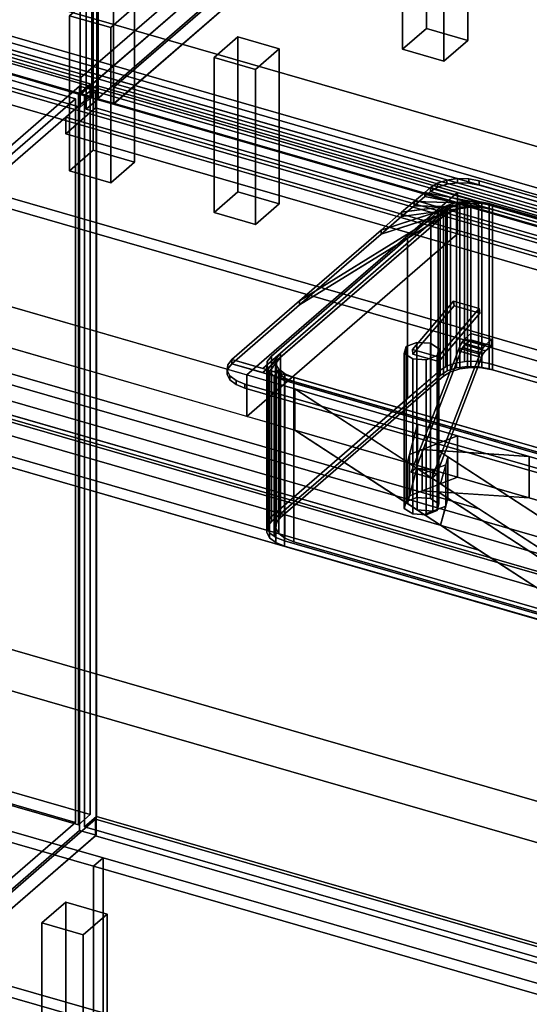
# Model space of a CAD drawing. Extents: x -2250 to 3499, y -2949 to 2325.
# Drawn here: x 1125 to 1552, y -1298 to -473 of the extents above; entities that cross this region are included whole.
import ezdxf

# ---------------------------------------------------------------- set-up
doc = ezdxf.new("R2010")
doc.units = 0
doc.layers.add('layer0', color=7, linetype='CONTINUOUS')

# ---------------------------------------------------------------- blocks, each defined once
blk = doc.blocks.new('PF_OBJECT21')
at = {"layer": 'layer0'}
for p, q in [((1431.39, -300.62), (1175.89, -521.89)), ((1175.89, -521.89), (1431.39, -300.62)), ((1175.89, -535.75), (1431.39, -314.48)), ((1431.39, -314.48), (1175.89, -535.75)), ((1175.89, -521.89), (683.98, -379.89)), ((683.98, -379.89), (1175.89, -521.89)), ((683.98, -393.75), (1175.89, -535.75)), ((1175.89, -535.75), (683.98, -393.75)), ((1175.89, -535.75), (1175.89, -521.89)), ((1175.89, -521.89), (1175.89, -535.75))]:
    blk.add_line(p, q, dxfattribs=at)
blk = doc.blocks.new('PF_OBJECT23')
at = {"layer": 'layer0'}
for p, q in [((1175.39, -536.18), (1175.39, 1189.81)), ((1175.39, 1189.81), (1175.39, -536.18)), ((1189.24, 1185.81), (1189.24, -540.18)), ((1189.24, -540.18), (1189.24, 1185.81)), ((1175.39, -536.18), (1458.39, -291.1)), ((1458.39, -291.1), (1175.39, -536.18)), ((1472.24, -295.1), (1189.24, -540.18)), ((1189.24, -540.18), (1472.24, -295.1)), ((1189.24, -540.18), (1175.39, -536.18)), ((1175.39, -536.18), (1189.24, -540.18))]:
    blk.add_line(p, q, dxfattribs=at)
blk = doc.blocks.new('PF_OBJECT29')
at = {"layer": 'layer0'}
for p, q in [((1166.3, -470.05), (1186.3, -452.73)), ((1186.3, -452.73), (1166.3, -470.05)), ((1186.3, -582.63), (1186.3, -452.73)), ((1186.3, -452.73), (1220.94, -462.73)), ((1186.3, -452.73), (1186.3, -582.63)), ((1220.94, -462.73), (1186.3, -452.73)), ((1200.94, -480.05), (1166.3, -470.05)), ((1166.3, -470.05), (1166.3, -599.95)), ((1166.3, -599.95), (1166.3, -470.05)), ((1166.3, -470.05), (1200.94, -480.05)), ((1220.94, -462.73), (1200.94, -480.05)), ((1200.94, -480.05), (1220.94, -462.73)), ((1220.94, -462.73), (1220.94, -592.63)), ((1220.94, -592.63), (1220.94, -462.73)), ((1200.94, -609.95), (1200.94, -480.05)), ((1200.94, -480.05), (1200.94, -609.95)), ((1186.3, -582.63), (1166.3, -599.95)), ((1166.3, -599.95), (1186.3, -582.63)), ((1220.94, -592.63), (1186.3, -582.63)), ((1186.3, -582.63), (1220.94, -592.63)), ((1200.94, -609.95), (1220.94, -592.63)), ((1220.94, -592.63), (1200.94, -609.95)), ((1166.3, -599.95), (1200.94, -609.95)), ((1200.94, -609.95), (1166.3, -599.95))]:
    blk.add_line(p, q, dxfattribs=at)
blk = doc.blocks.new('PF_OBJECT33')
at = {"layer": 'layer0'}
for p, q in [((1185.15, 74.15), (1185.15, -538.13)), ((1185.15, -538.13), (1185.15, 74.15)), ((1175.15, -546.79), (1175.15, 65.49)), ((1175.15, 65.49), (1175.15, -546.79)), ((1185.15, -538.13), (670.73, -389.63)), ((670.73, -389.63), (1185.15, -538.13)), ((660.73, -398.29), (1175.15, -546.79)), ((1175.15, -546.79), (660.73, -398.29)), ((1175.15, -546.79), (1185.15, -538.13)), ((1185.15, -538.13), (1175.15, -546.79))]:
    blk.add_line(p, q, dxfattribs=at)
blk = doc.blocks.new('PF_OBJECT39')
at = {"layer": 'layer0'}
for p, q in [((1203.6, -529.89), (1459.1, -308.62)), ((1459.1, -308.62), (1203.6, -529.89)), ((1459.1, -322.48), (1203.6, -543.75)), ((1203.6, -543.75), (1459.1, -322.48)), ((1695.5, -671.89), (1203.6, -529.89)), ((1203.6, -529.89), (1203.6, -543.75)), ((1203.6, -543.75), (1203.6, -529.89)), ((1203.6, -529.89), (1695.5, -671.89)), ((1203.6, -543.75), (1695.5, -685.75)), ((1695.5, -685.75), (1203.6, -543.75))]:
    blk.add_line(p, q, dxfattribs=at)
blk = doc.blocks.new('PF_OBJECT41')
at = {"layer": 'layer0'}
for p, q in [((1189.24, -540.18), (1189.24, 1185.81)), ((1189.24, 1185.81), (1189.24, -540.18)), ((1203.1, 1181.81), (1203.1, -544.18)), ((1203.1, -544.18), (1203.1, 1181.81)), ((1189.24, -540.18), (1472.24, -295.1)), ((1472.24, -295.1), (1189.24, -540.18)), ((1486.1, -299.1), (1203.1, -544.18)), ((1203.1, -544.18), (1486.1, -299.1)), ((1203.1, -544.18), (1189.24, -540.18)), ((1189.24, -540.18), (1203.1, -544.18))]:
    blk.add_line(p, q, dxfattribs=at)
blk = doc.blocks.new('PF_OBJECT44')
at = {"layer": 'layer0'}
for p, q in [((1445.54, -368.22), (1465.54, -350.9)), ((1465.54, -350.9), (1445.54, -368.22)), ((1465.54, -480.8), (1465.54, -350.9)), ((1465.54, -350.9), (1500.19, -360.9)), ((1465.54, -350.9), (1465.54, -480.8)), ((1500.19, -360.9), (1465.54, -350.9)), ((1500.19, -360.9), (1480.19, -378.22)), ((1480.19, -378.22), (1500.19, -360.9)), ((1500.19, -360.9), (1500.19, -490.8)), ((1500.19, -490.8), (1500.19, -360.9)), ((1480.19, -378.22), (1445.54, -368.22)), ((1445.54, -368.22), (1445.54, -498.12)), ((1445.54, -498.12), (1445.54, -368.22)), ((1445.54, -368.22), (1480.19, -378.22)), ((1480.19, -508.12), (1480.19, -378.22)), ((1480.19, -378.22), (1480.19, -508.12)), ((1465.54, -480.8), (1445.54, -498.12)), ((1445.54, -498.12), (1465.54, -480.8)), ((1500.19, -490.8), (1465.54, -480.8)), ((1465.54, -480.8), (1500.19, -490.8)), ((1480.19, -508.12), (1500.19, -490.8)), ((1500.19, -490.8), (1480.19, -508.12)), ((1445.54, -498.12), (1480.19, -508.12)), ((1480.19, -508.12), (1445.54, -498.12))]:
    blk.add_line(p, q, dxfattribs=at)
blk = doc.blocks.new('PF_OBJECT45')
at = {"layer": 'layer0'}
for p, q in [((1287.54, -505.05), (1307.54, -487.73)), ((1307.54, -487.73), (1287.54, -505.05)), ((1307.54, -617.63), (1307.54, -487.73)), ((1307.54, -487.73), (1342.19, -497.73)), ((1307.54, -487.73), (1307.54, -617.63)), ((1342.19, -497.73), (1307.54, -487.73)), ((1342.19, -497.73), (1322.19, -515.05)), ((1322.19, -515.05), (1342.19, -497.73)), ((1342.19, -497.73), (1342.19, -627.63)), ((1342.19, -627.63), (1342.19, -497.73)), ((1322.19, -515.05), (1287.54, -505.05)), ((1287.54, -505.05), (1287.54, -634.95)), ((1287.54, -634.95), (1287.54, -505.05)), ((1287.54, -505.05), (1322.19, -515.05)), ((1322.19, -644.95), (1322.19, -515.05)), ((1322.19, -515.05), (1322.19, -644.95)), ((1307.54, -617.63), (1287.54, -634.95)), ((1287.54, -634.95), (1307.54, -617.63)), ((1342.19, -627.63), (1307.54, -617.63)), ((1307.54, -617.63), (1342.19, -627.63)), ((1287.54, -634.95), (1322.19, -644.95)), ((1322.19, -644.95), (1287.54, -634.95)), ((1322.19, -644.95), (1342.19, -627.63)), ((1342.19, -627.63), (1322.19, -644.95))]:
    blk.add_line(p, q, dxfattribs=at)
blk = doc.blocks.new('PF_OBJECT51')
at = {"layer": 'layer0'}
for p, q in [((1190.34, -539.63), (1190.34, -297.15)), ((1190.34, -297.15), (1190.34, -539.63)), ((1180.34, -305.81), (1180.34, -548.29)), ((1180.34, -548.29), (1180.34, -305.81)), ((1190.34, -539.63), (1180.34, -548.29)), ((1180.34, -548.29), (1190.34, -539.63)), ((1704.76, -688.13), (1190.34, -539.63)), ((1190.34, -539.63), (1704.76, -688.13)), ((1180.34, -548.29), (1694.76, -696.79)), ((1694.76, -696.79), (1180.34, -548.29))]:
    blk.add_line(p, q, dxfattribs=at)
blk = doc.blocks.new('PF_OBJECT110')
at = {"layer": 'layer0'}
for p, q in [((932.71, -1364.49), (1188.21, -1143.22)), ((1188.21, -1143.22), (932.71, -1364.49)), ((1188.21, -1157.07), (1188.21, -1143.22)), ((1188.21, -1143.22), (2199.73, -1435.22)), ((1188.21, -1143.22), (1188.21, -1157.07)), ((2199.73, -1435.22), (1188.21, -1143.22)), ((1188.21, -1157.07), (932.71, -1378.34)), ((932.71, -1378.34), (1188.21, -1157.07)), ((2199.73, -1449.07), (1188.21, -1157.07)), ((1188.21, -1157.07), (2199.73, -1449.07))]:
    blk.add_line(p, q, dxfattribs=at)
blk = doc.blocks.new('PF_OBJECT111')
at = {"layer": 'layer0'}
for p, q in [((1942.23, -1048.54), (930.71, -756.54)), ((930.71, -756.54), (1942.23, -1048.54)), ((932.71, -754.8), (1944.23, -1046.8)), ((1944.23, -1046.8), (932.71, -754.8))]:
    blk.add_line(p, q, dxfattribs=at)
blk = doc.blocks.new('PF_OBJECT112')
at = {"layer": 'layer0'}
for p, q in [((957.71, -733.15), (1969.23, -1025.15)), ((1969.23, -1025.15), (957.71, -733.15)), ((1969.23, -1039.01), (957.71, -747.01)), ((957.71, -747.01), (1969.23, -1039.01)), ((1944.23, -1046.8), (932.71, -754.8)), ((932.71, -754.8), (1944.23, -1046.8)), ((932.71, -768.66), (1944.23, -1060.66)), ((1944.23, -1060.66), (932.71, -768.66))]:
    blk.add_line(p, q, dxfattribs=at)
blk = doc.blocks.new('PF_OBJECT113')
at = {"layer": 'layer0'}
for p, q in [((1174.86, -529.1), (891.86, -774.19)), ((891.86, -774.19), (1174.86, -529.1)), ((905.71, -778.19), (1188.71, -533.1)), ((1188.71, -533.1), (905.71, -778.19)), ((1188.21, -533.53), (1163.21, -555.18)), ((1163.21, -555.18), (1188.21, -533.53)), ((1188.71, -533.1), (1174.86, -529.1)), ((1174.86, -529.1), (1174.86, -1152.64)), ((1174.86, -1152.64), (1174.86, -529.1)), ((1174.86, -529.1), (1188.71, -533.1)), ((2199.73, -825.53), (1188.21, -533.53)), ((1188.21, -533.53), (1188.21, -547.39)), ((1188.21, -547.39), (1188.21, -533.53)), ((1188.21, -533.53), (2199.73, -825.53)), ((1188.71, -1156.64), (1188.71, -533.1)), ((1188.71, -533.1), (1188.71, -1156.64)), ((1163.21, -569.04), (1188.21, -547.39)), ((1188.21, -547.39), (1163.21, -569.04)), ((1188.21, -547.39), (2199.73, -839.39)), ((2199.73, -839.39), (1188.21, -547.39)), ((1163.21, -555.18), (2174.73, -847.18)), ((1163.21, -569.04), (1163.21, -555.18)), ((2174.73, -847.18), (1163.21, -555.18)), ((1163.21, -555.18), (1163.21, -569.04)), ((2174.73, -861.04), (1163.21, -569.04)), ((1163.21, -569.04), (2174.73, -861.04)), ((891.86, -1397.72), (1174.86, -1152.64)), ((1174.86, -1152.64), (891.86, -1397.72)), ((1174.86, -1152.64), (1188.71, -1156.64)), ((1188.71, -1156.64), (1174.86, -1152.64)), ((1188.71, -1156.64), (905.71, -1401.72)), ((905.71, -1401.72), (1188.71, -1156.64))]:
    blk.add_line(p, q, dxfattribs=at)
blk = doc.blocks.new('PF_OBJECT121')
at = {"layer": 'layer0'}
for p, q in [((1178.96, -537.21), (1188.96, -528.55)), ((1188.96, -528.55), (1178.96, -537.21)), ((1188.96, -1140.83), (1188.96, -528.55)), ((1188.96, -528.55), (1703.38, -677.05)), ((1188.96, -528.55), (1188.96, -1140.83)), ((1703.38, -677.05), (1188.96, -528.55)), ((1693.38, -685.71), (1178.96, -537.21)), ((1178.96, -537.21), (1178.96, -1149.49)), ((1178.96, -1149.49), (1178.96, -537.21)), ((1178.96, -537.21), (1693.38, -685.71)), ((1188.96, -1140.83), (1178.96, -1149.49)), ((1178.96, -1149.49), (1188.96, -1140.83)), ((1703.38, -1289.33), (1188.96, -1140.83)), ((1188.96, -1140.83), (1703.38, -1289.33)), ((1178.96, -1149.49), (1693.38, -1297.99)), ((1693.38, -1297.99), (1178.96, -1149.49))]:
    blk.add_line(p, q, dxfattribs=at)
blk = doc.blocks.new('PF_OBJECT126')
at = {"layer": 'layer0'}
for p, q in [((1143.16, -1230.09), (1163.16, -1212.77)), ((1163.16, -1212.77), (1143.16, -1230.09)), ((1163.16, -1342.67), (1163.16, -1212.77)), ((1163.16, -1212.77), (1197.8, -1222.77)), ((1163.16, -1212.77), (1163.16, -1342.67)), ((1197.8, -1222.77), (1163.16, -1212.77)), ((1197.8, -1222.77), (1177.8, -1240.09)), ((1177.8, -1240.09), (1197.8, -1222.77)), ((1197.8, -1222.77), (1197.8, -1352.67)), ((1197.8, -1352.67), (1197.8, -1222.77)), ((1177.8, -1240.09), (1143.16, -1230.09)), ((1143.16, -1230.09), (1143.16, -1359.99)), ((1143.16, -1359.99), (1143.16, -1230.09)), ((1143.16, -1230.09), (1177.8, -1240.09)), ((1177.8, -1369.99), (1177.8, -1240.09)), ((1177.8, -1240.09), (1177.8, -1369.99)), ((1163.16, -1342.67), (1143.16, -1359.99)), ((1143.16, -1359.99), (1163.16, -1342.67)), ((1197.8, -1352.67), (1163.16, -1342.67)), ((1163.16, -1342.67), (1197.8, -1352.67)), ((1177.8, -1369.99), (1197.8, -1352.67)), ((1197.8, -1352.67), (1177.8, -1369.99)), ((1143.16, -1359.99), (1177.8, -1369.99)), ((1177.8, -1369.99), (1143.16, -1359.99))]:
    blk.add_line(p, q, dxfattribs=at)
blk = doc.blocks.new('PF_SKETCH132')
at = {"layer": 'layer0'}
blk.add_line((1127.69, -569.95), (1174.86, -529.1), dxfattribs=at)
blk = doc.blocks.new('PF_OBJECT136')
at = {"layer": 'layer0'}
for p, q in [((669.34, -378.55), (1183.76, -527.05)), ((1183.76, -527.05), (669.34, -378.55)), ((1173.76, -535.71), (659.34, -387.21)), ((659.34, -387.21), (1173.76, -535.71)), ((1183.76, -527.05), (1173.76, -535.71)), ((1173.76, -535.71), (1183.76, -527.05)), ((1183.76, -527.05), (1183.76, -1139.33)), ((1183.76, -1139.33), (1183.76, -527.05)), ((1173.76, -1147.99), (1173.76, -535.71)), ((1173.76, -535.71), (1173.76, -1147.99)), ((1183.76, -1139.33), (669.34, -990.83)), ((669.34, -990.83), (1183.76, -1139.33)), ((659.34, -999.49), (1173.76, -1147.99)), ((1173.76, -1147.99), (659.34, -999.49)), ((1173.76, -1147.99), (1183.76, -1139.33)), ((1183.76, -1139.33), (1173.76, -1147.99))]:
    blk.add_line(p, q, dxfattribs=at)
blk = doc.blocks.new('PF_SKETCH141')
at = {"layer": 'layer0'}
blk.add_line((1127.69, -569.95), (1174.86, -529.1), dxfattribs=at)
blk = doc.blocks.new('PF_OBJECT173')
at = {"layer": 'layer0'}
for p, q in [((632.05, -699.19), (1931.09, -1074.19)), ((1931.09, -1074.19), (632.05, -699.19)), ((1923.09, -1081.11), (624.05, -706.11)), ((624.05, -706.11), (1923.09, -1081.11))]:
    blk.add_line(p, q, dxfattribs=at)
blk = doc.blocks.new('PF_OBJECT175')
at = {"layer": 'layer0'}
for p, q in [((173.01, -220.26), (1974.35, -740.26)), ((1974.35, -740.26), (173.01, -220.26)), ((165.02, -227.19), (1966.35, -747.19)), ((1966.35, -747.19), (165.02, -227.19)), ((1974.35, -870.17), (173.01, -350.17)), ((173.01, -350.17), (1974.35, -870.17)), ((1966.35, -877.09), (165.02, -357.09)), ((165.02, -357.09), (1966.35, -877.09))]:
    blk.add_line(p, q, dxfattribs=at)
blk = doc.blocks.new('PF_OBJECT178')
at = {"layer": 'layer0'}
for p, q in [((1186.5, -1182.56), (1194.49, -1175.63)), ((1194.49, -1175.63), (1186.5, -1182.56)), ((1194.49, -1175.63), (1194.49, -1305.54)), ((2199.08, -1465.63), (1194.49, -1175.63)), ((1194.49, -1305.54), (1194.49, -1175.63)), ((1194.49, -1175.63), (2199.08, -1465.63)), ((1186.5, -1182.56), (1186.5, -1312.46)), ((2191.09, -1472.56), (1186.5, -1182.56)), ((1186.5, -1312.46), (1186.5, -1182.56)), ((1186.5, -1182.56), (2191.09, -1472.56))]:
    blk.add_line(p, q, dxfattribs=at)
blk = doc.blocks.new('PF_OBJECT179')
at = {"layer": 'layer0'}
for p, q in [((1194.49, -1175.63), (-398.99, -715.63)), ((-398.99, -715.63), (1194.49, -1175.63)), ((1186.5, -1182.56), (-406.99, -722.56)), ((-406.99, -722.56), (1186.5, -1182.56)), ((-398.99, -845.54), (1194.49, -1305.54)), ((1194.49, -1305.54), (-398.99, -845.54)), ((-406.99, -852.46), (1186.5, -1312.46)), ((1186.5, -1312.46), (-406.99, -852.46)), ((1194.49, -1175.63), (1186.5, -1182.56)), ((1186.5, -1182.56), (1194.49, -1175.63)), ((1194.49, -1305.54), (1194.49, -1175.63)), ((1194.49, -1175.63), (1194.49, -1305.54)), ((1186.5, -1312.46), (1186.5, -1182.56)), ((1186.5, -1182.56), (1186.5, -1312.46))]:
    blk.add_line(p, q, dxfattribs=at)
blk = doc.blocks.new('PF_OBJECT180')
at = {"layer": 'layer0'}
for p, q in [((157.63, -175.41), (2258.61, -781.91)), ((2258.61, -781.91), (157.63, -175.41)), ((117.63, -210.05), (2218.61, -816.55)), ((2258.61, -816.55), (157.63, -210.05)), ((157.63, -210.05), (2258.61, -816.55)), ((2218.61, -851.19), (117.63, -244.69)), ((2218.61, -816.55), (351.45, -277.55)), ((341.45, -286.21), (2208.61, -825.21)), ((1491.54, -618.21), (341.45, -286.21)), ((351.45, -312.19), (2218.61, -851.19)), ((2208.61, -859.85), (341.45, -320.85)), ((341.45, -320.85), (1491.54, -652.85)), ((1509.42, -883.18), (-117.37, -413.56)), ((1355.12, -782.63), (164.95, -439.06)), ((164.95, -439.06), (1315.04, -771.06)), ((-117.37, -448.21), (1509.42, -917.82)), ((164.95, -473.7), (1355.12, -817.27)), ((1315.04, -805.7), (164.95, -473.7)), ((116.45, -481.06), (1509.42, -883.18)), ((1509.42, -917.82), (116.45, -515.71)), ((1783.61, -1193.27), (-317.37, -586.77)), ((-317.37, -586.77), (1783.61, -1193.27)), ((1491.54, -618.21), (1315.04, -771.06)), ((1315.04, -771.06), (1491.54, -618.21)), ((1840.54, -718.96), (1491.54, -618.21)), ((1491.54, -618.21), (1491.54, -652.85)), ((1491.54, -652.85), (1491.54, -618.21)), ((-317.37, -621.41), (1783.61, -1227.91)), ((1783.61, -1227.91), (-317.37, -621.41)), ((1491.54, -652.85), (1315.04, -805.7)), ((1315.04, -805.7), (1491.54, -652.85)), ((1491.54, -652.85), (1840.54, -753.6)), ((1315.04, -771.06), (1315.04, -805.7)), ((1315.04, -805.7), (1315.04, -771.06)), ((1315.04, -771.06), (1355.12, -782.63)), ((1355.12, -782.63), (1355.12, -817.27)), ((1355.12, -817.27), (1355.12, -782.63)), ((1355.12, -782.63), (1457.96, -812.32)), ((1509.42, -883.18), (1355.12, -782.63)), ((1355.12, -782.63), (1449.57, -844.18)), ((1457.96, -812.32), (1355.12, -782.63)), ((1355.12, -817.27), (1315.04, -805.7)), ((1449.57, -844.18), (1457.96, -812.32)), ((1457.96, -812.32), (1451.32, -837.54)), ((1457.96, -812.32), (1457.96, -846.96)), ((1457.96, -846.96), (1457.96, -812.32)), ((1457.96, -812.32), (1491.68, -822.05)), ((1491.68, -822.05), (1457.96, -812.32)), ((1355.12, -817.27), (1509.42, -917.82)), ((1449.57, -878.82), (1355.12, -817.27)), ((1355.12, -817.27), (1457.96, -846.96)), ((1457.96, -846.96), (1355.12, -817.27)), ((1451.32, -837.54), (1491.68, -822.05)), ((1491.68, -822.05), (1461.94, -833.46)), ((1491.68, -822.05), (1491.68, -856.69)), ((1491.68, -856.69), (1491.68, -822.05)), ((1491.68, -822.05), (1551.65, -839.37)), ((1551.65, -839.37), (1491.68, -822.05)), ((1451.32, -837.54), (1449.57, -844.18)), ((1461.94, -833.46), (1451.32, -837.54)), ((1451.32, -872.18), (1451.32, -837.54)), ((1451.32, -837.54), (1451.32, -872.18)), ((1461.94, -868.1), (1461.94, -833.46)), ((1475.22, -834.34), (1461.94, -833.46)), ((1461.94, -833.46), (1461.94, -868.1)), ((1461.94, -833.46), (1551.65, -839.37)), ((1475.22, -868.98), (1475.22, -834.34)), ((1483.38, -839.65), (1475.22, -834.34)), ((1475.22, -834.34), (1475.22, -868.98)), ((1551.65, -839.37), (1475.22, -834.34)), ((1475.22, -834.34), (1887.71, -1103.11)), ((1483.38, -839.65), (1477.41, -862.32)), ((1481.63, -846.29), (1483.38, -839.65)), ((1483.38, -874.29), (1483.38, -839.65)), ((1483.38, -839.65), (1483.38, -874.29)), ((1887.71, -1103.11), (1483.38, -839.65)), ((1551.65, -839.37), (1551.65, -874.01)), ((1551.65, -874.01), (1551.65, -839.37)), ((1551.65, -839.37), (1664.04, -871.81)), ((2032.11, -978.06), (1551.65, -839.37)), ((1449.57, -878.82), (1449.57, -844.18)), ((1449.57, -844.18), (1457.72, -849.49)), ((1449.57, -844.18), (1449.57, -878.82)), ((1457.96, -846.96), (1449.57, -878.82)), ((1451.32, -872.18), (1457.96, -846.96)), ((1457.72, -849.49), (1457.72, -884.13)), ((1457.72, -884.13), (1457.72, -849.49)), ((1457.72, -849.49), (1471, -850.37)), ((1471, -850.37), (1457.72, -849.49)), ((1457.72, -849.49), (1463.49, -853.25)), ((1457.96, -846.96), (1491.68, -856.69)), ((1491.68, -856.69), (1457.96, -846.96)), ((1481.63, -846.29), (1463.49, -853.25)), ((1471, -850.37), (1481.63, -846.29)), ((1477.41, -862.32), (1481.63, -846.29)), ((1481.63, -846.29), (1481.63, -880.93)), ((1481.63, -880.93), (1481.63, -846.29)), ((1491.68, -856.69), (1451.32, -872.18)), ((1461.94, -868.1), (1491.68, -856.69)), ((1463.49, -853.25), (1471, -850.37)), ((1463.49, -853.25), (1477.41, -862.32)), ((1471, -850.37), (1471, -885.01)), ((1471, -885.01), (1471, -850.37)), ((1491.68, -856.69), (1551.65, -874.01)), ((1551.65, -874.01), (1491.68, -856.69)), ((1477.41, -862.32), (1870.21, -1118.27)), ((1449.57, -878.82), (1451.32, -872.18)), ((1451.32, -872.18), (1461.94, -868.1)), ((1551.65, -874.01), (1461.94, -868.1)), ((1461.94, -868.1), (1475.22, -868.98)), ((1887.71, -1137.76), (1475.22, -868.98)), ((1475.22, -868.98), (1551.65, -874.01)), ((1475.22, -868.98), (1483.38, -874.29)), ((1477.41, -896.96), (1483.38, -874.29)), ((1483.38, -874.29), (1481.63, -880.93)), ((1483.38, -874.29), (1887.71, -1137.76)), ((1551.65, -874.01), (2032.11, -1012.7)), ((1664.04, -906.45), (1551.65, -874.01)), ((1457.72, -884.13), (1449.57, -878.82)), ((1463.49, -887.89), (1481.63, -880.93)), ((1481.63, -880.93), (1471, -885.01)), ((1481.63, -880.93), (1477.41, -896.96)), ((1457.72, -884.13), (1471, -885.01)), ((1463.49, -887.89), (1457.72, -884.13)), ((1471, -885.01), (1457.72, -884.13)), ((1471, -885.01), (1463.49, -887.89)), ((1477.41, -896.96), (1463.49, -887.89)), ((1870.21, -1118.27), (1509.42, -883.18)), ((1870.21, -1152.91), (1477.41, -896.96)), ((1509.42, -917.82), (1870.21, -1152.91))]:
    blk.add_line(p, q, dxfattribs=at)
blk = doc.blocks.new('PF_OBJECT181')
at = {"layer": 'layer0'}
for p, q in [((1468.78, -613.95), (1474.69, -610.3)), ((1474.69, -610.3), (1468.78, -613.95)), ((1474.69, -610.3), (1482.56, -607.75)), ((1482.56, -607.75), (1474.69, -610.3)), ((1474.69, -613.77), (1474.69, -610.3)), ((1474.69, -610.3), (1474.69, -613.77)), ((1482.56, -607.75), (1491.63, -606.53)), ((1491.63, -606.53), (1482.56, -607.75)), ((1482.56, -611.21), (1482.56, -607.75)), ((1482.56, -607.75), (1482.56, -611.21)), ((1482.56, -611.21), (1491.63, -610)), ((1491.63, -610), (1482.56, -611.21)), ((1491.63, -610), (1491.63, -606.53)), ((1491.63, -606.53), (1501, -606.78)), ((1491.63, -606.53), (1491.63, -610)), ((1501, -606.78), (1491.63, -606.53)), ((1491.63, -610), (1501, -610.24)), ((1501, -610.24), (1491.63, -610)), ((1501, -610.24), (1501, -606.78)), ((1501, -606.78), (1509.76, -608.46)), ((1501, -606.78), (1501, -610.24)), ((1509.76, -608.46), (1501, -606.78)), ((1501, -610.24), (1509.76, -611.92)), ((1509.76, -611.92), (1501, -610.24)), ((1509.76, -611.92), (1509.76, -608.46)), ((1509.76, -608.46), (1653.17, -649.86)), ((1509.76, -608.46), (1509.76, -611.92)), ((1653.17, -649.86), (1509.76, -608.46)), ((1455.12, -625.78), (1464.03, -618.06)), ((1464.03, -618.06), (1455.12, -625.78)), ((1464.03, -618.06), (1468.78, -613.95)), ((1468.78, -613.95), (1464.03, -618.06)), ((1464.03, -621.53), (1468.78, -617.41)), ((1468.78, -617.41), (1464.03, -621.53)), ((1464.03, -621.53), (1464.03, -618.06)), ((1464.03, -618.06), (1464.03, -621.53)), ((1464.03, -618.06), (1520.74, -628.95)), ((1511.98, -627.27), (1464.03, -618.06)), ((1468.78, -617.41), (1474.69, -613.77)), ((1474.69, -613.77), (1468.78, -617.41)), ((1468.78, -617.41), (1468.78, -613.95)), ((1468.78, -613.95), (1468.78, -617.41)), ((1468.78, -613.95), (1802.2, -710.2)), ((1468.78, -613.95), (1468.78, -613.95)), ((1520.74, -628.95), (1468.78, -613.95)), ((1802.2, -713.66), (1468.78, -617.41)), ((1468.78, -617.41), (1520.74, -632.41)), ((1468.78, -617.41), (1468.78, -617.41)), ((1474.69, -613.77), (1482.56, -611.21)), ((1482.56, -611.21), (1474.69, -613.77)), ((1509.76, -611.92), (1653.17, -653.32)), ((1653.17, -653.32), (1509.76, -611.92)), ((1444.74, -634.78), (1455.12, -625.78)), ((1455.12, -625.78), (1444.74, -634.78)), ((1455.12, -629.24), (1464.03, -621.53)), ((1464.03, -621.53), (1455.12, -629.24)), ((1455.12, -629.24), (1455.12, -625.78)), ((1455.12, -625.78), (1455.12, -629.24)), ((1455.12, -625.78), (1511.98, -627.27)), ((1502.61, -627.02), (1455.12, -625.78)), ((1520.74, -632.41), (1464.03, -621.53)), ((1464.03, -621.53), (1511.98, -630.73)), ((1328.26, -765.64), (1479.76, -634.44)), ((1479.76, -634.44), (1343.26, -752.65)), ((1359.08, -708.96), (1485.67, -630.79)), ((1485.67, -634.26), (1359.08, -712.42)), ((1479.76, -634.44), (1359.08, -708.96)), ((1427.54, -649.67), (1493.54, -628.24)), ((1485.67, -630.79), (1427.54, -649.67)), ((1493.54, -631.7), (1427.54, -653.13)), ((1427.54, -653.13), (1485.67, -634.26)), ((1427.54, -649.67), (1444.74, -634.78)), ((1444.74, -634.78), (1427.54, -649.67)), ((1444.74, -634.78), (1502.61, -627.02)), ((1493.54, -628.24), (1444.74, -634.78)), ((1444.74, -638.24), (1455.12, -629.24)), ((1455.12, -629.24), (1444.74, -638.24)), ((1502.61, -630.49), (1444.74, -638.24)), ((1444.74, -638.24), (1493.54, -631.7)), ((1444.74, -638.24), (1444.74, -634.78)), ((1444.74, -634.78), (1444.74, -638.24)), ((1511.98, -630.73), (1455.12, -629.24)), ((1455.12, -629.24), (1502.61, -630.49)), ((1485.67, -630.79), (1479.76, -634.44)), ((1479.76, -637.9), (1485.67, -634.26)), ((1479.76, -634.44), (1479.76, -637.9)), ((1479.76, -637.9), (1479.76, -634.44)), ((1493.54, -628.24), (1485.67, -630.79)), ((1485.67, -630.79), (1485.67, -634.26)), ((1485.67, -634.26), (1485.67, -630.79)), ((1485.67, -634.26), (1493.54, -631.7)), ((1502.61, -627.02), (1493.54, -628.24)), ((1493.54, -628.24), (1493.54, -631.7)), ((1493.54, -631.7), (1493.54, -628.24)), ((1493.54, -631.7), (1502.61, -630.49)), ((1511.98, -627.27), (1502.61, -627.02)), ((1502.61, -627.02), (1502.61, -630.49)), ((1502.61, -630.49), (1502.61, -627.02)), ((1502.61, -630.49), (1511.98, -630.73)), ((1520.74, -628.95), (1511.98, -627.27)), ((1511.98, -627.27), (1511.98, -630.73)), ((1511.98, -630.73), (1511.98, -627.27)), ((1511.98, -630.73), (1520.74, -632.41)), ((1802.2, -710.2), (1520.74, -628.95)), ((1520.74, -628.95), (1520.74, -632.41)), ((1520.74, -632.41), (1520.74, -628.95)), ((1520.74, -632.41), (1802.2, -713.66)), ((1479.76, -637.9), (1328.26, -769.11)), ((1343.26, -756.12), (1479.76, -637.9)), ((1359.08, -712.42), (1479.76, -637.9)), ((1427.54, -653.13), (1444.74, -638.24)), ((1444.74, -638.24), (1427.54, -653.13)), ((1359.08, -708.96), (1427.54, -649.67)), ((1427.54, -649.67), (1359.08, -708.96)), ((1427.54, -653.13), (1427.54, -649.67)), ((1427.54, -649.67), (1427.54, -653.13)), ((1359.08, -712.42), (1427.54, -653.13)), ((1427.54, -653.13), (1359.08, -712.42)), ((1302.28, -758.14), (1359.08, -708.96)), ((1359.08, -708.96), (1302.28, -758.14)), ((1359.08, -712.42), (1359.08, -708.96)), ((1359.08, -708.96), (1359.08, -712.42)), ((1302.28, -761.61), (1359.08, -712.42)), ((1359.08, -712.42), (1302.28, -761.61)), ((1298.92, -762.52), (1302.28, -758.14)), ((1302.28, -758.14), (1298.92, -762.52)), ((1302.28, -761.61), (1302.28, -758.14)), ((1302.28, -758.14), (1302.28, -761.61)), ((1687.66, -869.39), (1302.28, -758.14)), ((1302.28, -758.14), (1328.26, -765.64)), ((1302.28, -758.14), (1302.28, -758.14)), ((1343.26, -752.65), (1328.26, -765.64)), ((1328.26, -769.11), (1343.26, -756.12)), ((1332.38, -766.83), (1343.26, -752.65)), ((1343.26, -756.12), (1332.38, -770.29)), ((1339.9, -757.03), (1332.38, -766.83)), ((1338.68, -768.65), (1339.9, -757.03)), ((1339.9, -757.03), (1339.41, -761.72)), ((1343.26, -752.65), (1339.9, -757.03)), ((1339.9, -760.5), (1343.26, -756.12)), ((1339.9, -757.03), (1339.9, -760.5)), ((1339.9, -760.5), (1339.9, -757.03)), ((1343.26, -752.65), (1343.26, -756.12)), ((1343.26, -756.12), (1343.26, -752.65)), ((1298.43, -767.21), (1298.92, -762.52)), ((1298.92, -762.52), (1298.43, -767.21)), ((1298.43, -770.67), (1298.92, -765.99)), ((1298.92, -765.99), (1298.43, -770.67)), ((1298.92, -765.99), (1302.28, -761.61)), ((1302.28, -761.61), (1298.92, -765.99)), ((1298.92, -765.99), (1298.92, -762.52)), ((1298.92, -762.52), (1298.92, -765.99)), ((1302.28, -761.61), (1302.28, -761.61)), ((1302.28, -761.61), (1687.66, -872.86)), ((1328.26, -769.11), (1302.28, -761.61)), ((1328.26, -765.64), (1332.38, -766.83)), ((1332.38, -770.29), (1339.9, -760.5)), ((1332.38, -766.83), (1338.68, -768.65)), ((1339.9, -760.5), (1338.68, -772.11)), ((1339.41, -761.72), (1338.68, -768.65)), ((1338.68, -772.11), (1339.41, -765.18)), ((1339.41, -765.18), (1339.9, -760.5)), ((1339.41, -761.72), (1339.41, -765.18)), ((1339.41, -765.18), (1339.41, -761.72)), ((1339.41, -761.72), (1341.84, -766.25)), ((1343.94, -770.17), (1339.41, -761.72)), ((1339.41, -765.18), (1343.94, -773.63)), ((1341.84, -769.72), (1339.41, -765.18)), ((1341.84, -766.25), (1341.84, -769.72)), ((1341.84, -769.72), (1341.84, -766.25)), ((1341.84, -766.25), (1346.95, -770.19)), ((1348.71, -771.55), (1341.84, -766.25)), ((1341.84, -766.25), (1343.94, -770.17)), ((1298.43, -770.67), (1298.43, -767.21)), ((1298.43, -767.21), (1298.43, -770.67)), ((1300.86, -771.74), (1298.43, -767.21)), ((1298.43, -767.21), (1300.86, -771.74)), ((1300.86, -775.21), (1298.43, -770.67)), ((1298.43, -770.67), (1300.86, -775.21)), ((1300.86, -775.21), (1300.86, -771.74)), ((1300.86, -771.74), (1300.86, -775.21)), ((1305.97, -775.68), (1300.86, -771.74)), ((1300.86, -771.74), (1305.97, -775.68)), ((1305.97, -779.14), (1300.86, -775.21)), ((1300.86, -775.21), (1305.97, -779.14)), ((1332.38, -770.29), (1328.26, -769.11)), ((1338.68, -772.11), (1332.38, -770.29)), ((1338.68, -768.65), (1343.94, -770.17)), ((1343.94, -773.63), (1338.68, -772.11)), ((1343.94, -773.63), (1341.84, -769.72)), ((1341.84, -769.72), (1348.71, -775.01)), ((1346.95, -773.65), (1341.84, -769.72)), ((1343.94, -770.17), (1348.71, -771.55)), ((1348.71, -775.01), (1343.94, -773.63)), ((1346.95, -770.19), (1346.95, -773.65)), ((1346.95, -773.65), (1346.95, -770.19)), ((1346.95, -770.19), (1354.24, -773.14)), ((1354.24, -773.14), (1346.95, -770.19)), ((1346.95, -770.19), (1348.71, -771.55)), ((1348.71, -775.01), (1346.95, -773.65)), ((1346.95, -773.65), (1354.24, -776.61)), ((1354.24, -776.61), (1346.95, -773.65)), ((1348.71, -771.55), (1354.24, -773.14)), ((1354.24, -776.61), (1348.71, -775.01)), ((1354.24, -776.61), (1354.24, -773.14)), ((1354.24, -773.14), (1635.7, -854.39)), ((1354.24, -773.14), (1354.24, -776.61)), ((1305.97, -779.14), (1305.97, -775.68)), ((1305.97, -775.68), (1305.97, -779.14)), ((1313.26, -778.63), (1305.97, -775.68)), ((1305.97, -775.68), (1313.26, -778.63)), ((1313.26, -782.1), (1305.97, -779.14)), ((1305.97, -779.14), (1313.26, -782.1)), ((1313.26, -778.63), (1313.26, -782.1)), ((1646.68, -874.88), (1313.26, -778.63)), ((1313.26, -782.1), (1313.26, -778.63)), ((1313.26, -778.63), (1646.68, -874.88)), ((1646.68, -878.35), (1313.26, -782.1)), ((1313.26, -782.1), (1646.68, -878.35)), ((1635.7, -857.86), (1354.24, -776.61))]:
    blk.add_line(p, q, dxfattribs=at)
blk = doc.blocks.new('PF_OBJECT182')
at = {"layer": 'layer0'}
for p, q in [((1482.93, -629.13), (1490.63, -626.63)), ((1490.63, -626.63), (1482.93, -629.13)), ((1490.63, -626.63), (1490.8, -626.58)), ((1490.8, -626.58), (1490.63, -626.63)), ((1490.63, -760.87), (1490.63, -626.63)), ((1490.63, -626.63), (1490.63, -760.87)), ((1490.63, -626.63), (1520.74, -632.41)), ((1511.98, -630.73), (1490.63, -626.63)), ((1490.8, -626.58), (1497.44, -625.69)), ((1497.44, -625.69), (1490.8, -626.58)), ((1490.8, -760.81), (1490.8, -626.58)), ((1490.8, -626.58), (1490.8, -760.81)), ((1497.44, -625.69), (1499.86, -625.36)), ((1499.86, -625.36), (1497.44, -625.69)), ((1497.44, -759.92), (1497.44, -625.69)), ((1497.44, -625.69), (1497.44, -759.92)), ((1497.44, -625.69), (1802.2, -713.66)), ((1520.74, -632.41), (1497.44, -625.69)), ((1499.86, -759.6), (1499.86, -625.36)), ((1499.86, -625.36), (1509.24, -625.61)), ((1499.86, -625.36), (1499.86, -759.6)), ((1509.24, -625.61), (1499.86, -625.36)), ((1509.24, -759.84), (1509.24, -625.61)), ((1509.24, -625.61), (1518, -627.29)), ((1509.24, -625.61), (1509.24, -759.84)), ((1518, -627.29), (1509.24, -625.61)), ((1449.59, -656.53), (1485.67, -634.26)), ((1469.1, -639.64), (1493.54, -631.7)), ((1469.1, -639.64), (1475.47, -634.12)), ((1475.47, -634.12), (1469.1, -639.64)), ((1485.67, -634.26), (1469.1, -639.64)), ((1475.47, -634.12), (1502.61, -630.49)), ((1493.54, -631.7), (1475.47, -634.12)), ((1475.47, -634.12), (1477.02, -632.78)), ((1477.02, -632.78), (1475.47, -634.12)), ((1475.47, -768.36), (1475.47, -634.12)), ((1475.47, -634.12), (1475.47, -768.36)), ((1477.02, -632.78), (1481.63, -629.94)), ((1481.63, -629.94), (1477.02, -632.78)), ((1477.02, -767.02), (1477.02, -632.78)), ((1477.02, -632.78), (1477.02, -767.02)), ((1485.67, -634.26), (1479.76, -637.9)), ((1481.63, -629.94), (1482.93, -629.13)), ((1482.93, -629.13), (1481.63, -629.94)), ((1481.63, -764.17), (1481.63, -629.94)), ((1481.63, -629.94), (1481.63, -764.17)), ((1481.63, -629.94), (1511.98, -630.73)), ((1502.61, -630.49), (1481.63, -629.94)), ((1482.93, -763.37), (1482.93, -629.13)), ((1482.93, -629.13), (1482.93, -763.37)), ((1493.54, -631.7), (1485.67, -634.26)), ((1485.67, -634.26), (1485.67, -768.49)), ((1485.67, -768.49), (1485.67, -634.26)), ((1502.61, -630.49), (1493.54, -631.7)), ((1493.54, -631.7), (1493.54, -765.93)), ((1493.54, -765.93), (1493.54, -631.7)), ((1511.98, -630.73), (1502.61, -630.49)), ((1502.61, -630.49), (1502.61, -764.72)), ((1502.61, -764.72), (1502.61, -630.49)), ((1520.74, -632.41), (1511.98, -630.73)), ((1511.98, -630.73), (1511.98, -764.97)), ((1511.98, -764.97), (1511.98, -630.73)), ((1518, -761.52), (1518, -627.29)), ((1518, -627.29), (1764.94, -698.58)), ((1518, -627.29), (1518, -761.52)), ((1764.94, -698.58), (1518, -627.29)), ((1802.2, -713.66), (1520.74, -632.41)), ((1520.74, -632.41), (1520.74, -766.65)), ((1520.74, -766.65), (1520.74, -632.41)), ((1332.31, -765.6), (1479.76, -637.9)), ((1479.76, -637.9), (1343.26, -756.12)), ((1479.76, -637.9), (1449.59, -656.53)), ((1449.59, -656.53), (1469.1, -639.64)), ((1469.1, -639.64), (1449.59, -656.53)), ((1469.1, -773.87), (1469.1, -639.64)), ((1469.1, -639.64), (1469.1, -773.87)), ((1479.76, -637.9), (1479.76, -772.14)), ((1479.76, -772.14), (1479.76, -637.9)), ((1335.52, -755.32), (1449.59, -656.53)), ((1449.59, -656.53), (1335.52, -755.32)), ((1449.59, -790.77), (1449.59, -656.53)), ((1449.59, -656.53), (1449.59, -790.77)), ((1332.15, -759.71), (1335.52, -755.32)), ((1335.52, -755.32), (1332.15, -759.71)), ((1343.26, -756.12), (1332.31, -765.6)), ((1333.82, -768.42), (1343.26, -756.12)), ((1335.52, -889.56), (1335.52, -755.32)), ((1335.52, -755.32), (1335.52, -889.56)), ((1343.26, -756.12), (1339.9, -760.5)), ((1343.26, -756.12), (1343.26, -890.35)), ((1343.26, -890.35), (1343.26, -756.12)), ((1331.66, -764.39), (1332.15, -759.71)), ((1332.15, -759.71), (1331.66, -764.39)), ((1331.66, -898.63), (1331.66, -764.39)), ((1331.66, -764.39), (1331.66, -898.63)), ((1332.31, -765.6), (1331.66, -764.39)), ((1331.66, -764.39), (1332.31, -765.6)), ((1332.15, -893.94), (1332.15, -759.71)), ((1332.15, -759.71), (1332.15, -893.94)), ((1332.31, -899.84), (1332.31, -765.6)), ((1332.31, -765.6), (1332.31, -899.84)), ((1333.82, -768.42), (1332.31, -765.6)), ((1332.31, -765.6), (1333.82, -768.42)), ((1339.9, -760.5), (1333.82, -768.42)), ((1335.52, -889.56), (1477.02, -767.02)), ((1338.68, -772.11), (1339.9, -760.5)), ((1339.41, -765.18), (1338.68, -772.11)), ((1339.9, -760.5), (1339.41, -765.18)), ((1339.41, -765.18), (1339.41, -899.42)), ((1339.41, -899.42), (1339.41, -765.18)), ((1339.41, -765.18), (1341.84, -769.72)), ((1343.94, -773.63), (1339.41, -765.18)), ((1339.9, -760.5), (1339.9, -894.73)), ((1339.9, -894.73), (1339.9, -760.5)), ((1477.02, -767.02), (1475.47, -768.36)), ((1477.02, -767.02), (1482.93, -763.37)), ((1481.63, -764.17), (1477.02, -767.02)), ((1477.02, -771.35), (1477.02, -767.02)), ((1477.02, -767.02), (1477.02, -771.35)), ((1482.93, -763.37), (1481.63, -764.17)), ((1482.93, -763.37), (1490.8, -760.81)), ((1490.63, -760.87), (1482.93, -763.37)), ((1482.93, -767.7), (1482.93, -763.37)), ((1482.93, -763.37), (1482.93, -767.7)), ((1482.93, -767.7), (1490.8, -765.14)), ((1490.8, -765.14), (1482.93, -767.7)), ((1493.54, -765.93), (1485.67, -768.49)), ((1485.67, -768.49), (1493.54, -765.93)), ((1490.8, -760.81), (1490.63, -760.87)), ((1490.8, -760.81), (1499.86, -759.6)), ((1497.44, -759.92), (1490.8, -760.81)), ((1490.8, -765.14), (1490.8, -760.81)), ((1490.8, -760.81), (1490.8, -765.14)), ((1490.8, -765.14), (1499.86, -763.93)), ((1499.86, -763.93), (1490.8, -765.14)), ((1502.61, -764.72), (1493.54, -765.93)), ((1493.54, -765.93), (1502.61, -764.72)), ((1499.86, -759.6), (1497.44, -759.92)), ((1499.86, -759.6), (1509.24, -759.84)), ((1499.86, -763.93), (1499.86, -759.6)), ((1509.24, -759.84), (1499.86, -759.6)), ((1499.86, -759.6), (1499.86, -763.93)), ((1499.86, -763.93), (1509.24, -764.17)), ((1509.24, -764.17), (1499.86, -763.93)), ((1511.98, -764.97), (1502.61, -764.72)), ((1502.61, -764.72), (1511.98, -764.97)), ((1509.24, -759.84), (1518, -761.52)), ((1509.24, -764.17), (1509.24, -759.84)), ((1518, -761.52), (1509.24, -759.84)), ((1509.24, -759.84), (1509.24, -764.17)), ((1509.24, -764.17), (1518, -765.85)), ((1518, -765.85), (1509.24, -764.17)), ((1520.74, -766.65), (1511.98, -764.97)), ((1511.98, -764.97), (1520.74, -766.65)), ((1518, -761.52), (1808.12, -845.27)), ((1518, -765.85), (1518, -761.52)), ((1764.94, -832.81), (1518, -761.52)), ((1518, -761.52), (1518, -765.85)), ((1518, -765.85), (1808.12, -849.6)), ((1808.12, -849.6), (1518, -765.85)), ((1802.2, -847.9), (1520.74, -766.65)), ((1520.74, -766.65), (1802.2, -847.9)), ((1333.82, -902.65), (1333.82, -768.42)), ((1333.82, -768.42), (1333.82, -902.65)), ((1334.09, -768.92), (1333.82, -768.42)), ((1333.82, -768.42), (1334.09, -768.92)), ((1334.09, -903.16), (1334.09, -768.92)), ((1334.09, -768.92), (1334.09, -903.16)), ((1337.97, -771.91), (1334.09, -768.92)), ((1334.09, -768.92), (1337.97, -771.91)), ((1335.52, -893.89), (1477.02, -771.35)), ((1477.02, -771.35), (1335.52, -893.89)), ((1337.97, -771.91), (1337.97, -906.14)), ((1339.21, -772.86), (1337.97, -771.91)), ((1337.97, -906.14), (1337.97, -771.91)), ((1647.65, -861.31), (1337.97, -771.91)), ((1337.97, -771.91), (1339.21, -772.86)), ((1337.97, -771.91), (1338.68, -772.11)), ((1338.68, -772.11), (1343.94, -773.63)), ((1339.21, -907.09), (1339.21, -772.86)), ((1339.21, -772.86), (1339.21, -907.09)), ((1346.5, -775.81), (1339.21, -772.86)), ((1339.21, -772.86), (1346.5, -775.81)), ((1341.84, -769.72), (1341.84, -903.95)), ((1341.84, -903.95), (1341.84, -769.72)), ((1341.84, -769.72), (1346.95, -773.65)), ((1348.71, -775.01), (1341.84, -769.72)), ((1341.84, -769.72), (1343.94, -773.63)), ((1479.76, -772.14), (1343.26, -890.35)), ((1343.26, -890.35), (1479.76, -772.14)), ((1343.94, -773.63), (1348.71, -775.01)), ((1346.95, -773.65), (1346.95, -907.89)), ((1346.95, -907.89), (1346.95, -773.65)), ((1346.95, -773.65), (1354.24, -776.61)), ((1354.24, -776.61), (1346.95, -773.65)), ((1346.95, -773.65), (1348.71, -775.01)), ((1348.71, -775.01), (1354.24, -776.61)), ((1469.1, -773.87), (1449.59, -790.77)), ((1475.47, -768.36), (1469.1, -773.87)), ((1477.02, -771.35), (1482.93, -767.7)), ((1482.93, -767.7), (1477.02, -771.35)), ((1485.67, -768.49), (1479.76, -772.14)), ((1479.76, -772.14), (1485.67, -768.49)), ((1346.5, -775.81), (1346.5, -910.05)), ((1636.62, -859.56), (1346.5, -775.81)), ((1346.5, -910.05), (1346.5, -775.81)), ((1346.5, -775.81), (1636.62, -859.56)), ((1354.24, -910.84), (1354.24, -776.61)), ((1354.24, -776.61), (1635.7, -857.86)), ((1354.24, -776.61), (1354.24, -910.84)), ((1449.59, -790.77), (1335.52, -889.56)), ((1332.15, -893.94), (1335.52, -889.56)), ((1335.52, -889.56), (1332.15, -893.94)), ((1335.52, -893.89), (1335.52, -889.56)), ((1335.52, -889.56), (1335.52, -893.89)), ((1343.26, -890.35), (1339.9, -894.73)), ((1339.9, -894.73), (1343.26, -890.35)), ((1331.66, -898.63), (1332.15, -893.94)), ((1332.15, -893.94), (1331.66, -898.63)), ((1331.66, -902.96), (1332.15, -898.27)), ((1332.15, -898.27), (1331.66, -902.96)), ((1331.66, -902.96), (1331.66, -898.63)), ((1334.09, -903.16), (1331.66, -898.63)), ((1331.66, -898.63), (1331.66, -902.96)), ((1331.66, -898.63), (1332.31, -899.84)), ((1332.15, -898.27), (1335.52, -893.89)), ((1335.52, -893.89), (1332.15, -898.27)), ((1332.15, -898.27), (1332.15, -893.94)), ((1332.15, -893.94), (1332.15, -898.27)), ((1339.9, -894.73), (1339.41, -899.42)), ((1339.41, -899.42), (1339.9, -894.73)), ((1334.09, -907.49), (1331.66, -902.96)), ((1331.66, -902.96), (1334.09, -907.49)), ((1332.31, -899.84), (1333.82, -902.65)), ((1333.82, -902.65), (1334.09, -903.16)), ((1334.09, -907.49), (1334.09, -903.16)), ((1339.21, -907.09), (1334.09, -903.16)), ((1334.09, -903.16), (1334.09, -907.49)), ((1334.09, -903.16), (1337.97, -906.14)), ((1337.97, -906.14), (1339.21, -907.09)), ((1339.21, -911.42), (1339.21, -907.09)), ((1346.5, -910.05), (1339.21, -907.09)), ((1339.21, -907.09), (1339.21, -911.42)), ((1339.21, -907.09), (1346.5, -910.05)), ((1339.41, -899.42), (1341.84, -903.95)), ((1341.84, -903.95), (1339.41, -899.42)), ((1341.84, -903.95), (1346.95, -907.89)), ((1346.95, -907.89), (1341.84, -903.95)), ((1339.21, -911.42), (1334.09, -907.49)), ((1334.09, -907.49), (1339.21, -911.42)), ((1346.5, -914.38), (1339.21, -911.42)), ((1339.21, -911.42), (1346.5, -914.38)), ((1636.62, -993.8), (1346.5, -910.05)), ((1346.5, -910.05), (1346.5, -914.38)), ((1346.5, -910.05), (1636.62, -993.8)), ((1346.5, -914.38), (1346.5, -910.05)), ((1636.62, -998.13), (1346.5, -914.38)), ((1346.5, -914.38), (1636.62, -998.13)), ((1346.95, -907.89), (1354.24, -910.84)), ((1354.24, -910.84), (1346.95, -907.89)), ((1354.24, -910.84), (1635.7, -992.09)), ((1635.7, -992.09), (1354.24, -910.84))]:
    blk.add_line(p, q, dxfattribs=at)
blk = doc.blocks.new('PF_OBJECT184')
at = {"layer": 'layer0'}
for p, q in [((1446.98, -752.92), (1448.48, -747.23)), ((1448.48, -747.23), (1446.98, -752.92)), ((1448.48, -747.23), (1457.59, -743.74)), ((1457.59, -743.74), (1448.48, -747.23)), ((1448.48, -747.23), (1448.48, -877.13)), ((1448.48, -877.13), (1448.48, -747.23)), ((1457.59, -743.74), (1457.59, -873.64)), ((1457.59, -873.64), (1457.59, -743.74)), ((1457.59, -743.74), (1468.97, -744.49)), ((1468.97, -744.49), (1457.59, -743.74)), ((1468.97, -744.49), (1468.97, -874.39)), ((1468.97, -874.39), (1468.97, -744.49)), ((1468.97, -744.49), (1475.96, -749.04)), ((1475.96, -749.04), (1468.97, -744.49)), ((1475.96, -749.04), (1474.46, -754.73)), ((1474.46, -754.73), (1475.96, -749.04)), ((1475.96, -749.04), (1475.96, -878.94)), ((1475.96, -878.94), (1475.96, -749.04)), ((1453.97, -757.48), (1446.98, -752.92)), ((1446.98, -752.92), (1446.98, -882.83)), ((1446.98, -882.83), (1446.98, -752.92)), ((1446.98, -752.92), (1453.97, -757.48)), ((1453.97, -887.38), (1453.97, -757.48)), ((1465.36, -758.23), (1453.97, -757.48)), ((1453.97, -757.48), (1453.97, -887.38)), ((1453.97, -757.48), (1465.36, -758.23)), ((1474.46, -754.73), (1465.36, -758.23)), ((1465.36, -758.23), (1474.46, -754.73)), ((1465.36, -758.23), (1465.36, -888.13)), ((1465.36, -888.13), (1465.36, -758.23)), ((1474.46, -754.73), (1474.46, -884.63)), ((1474.46, -884.63), (1474.46, -754.73)), ((1457.59, -873.64), (1448.48, -877.13)), ((1448.48, -877.13), (1457.59, -873.64)), ((1468.97, -874.39), (1457.59, -873.64)), ((1457.59, -873.64), (1468.97, -874.39)), ((1448.48, -877.13), (1446.98, -882.83)), ((1446.98, -882.83), (1448.48, -877.13)), ((1475.96, -878.94), (1468.97, -874.39)), ((1468.97, -874.39), (1475.96, -878.94)), ((1474.46, -884.63), (1475.96, -878.94)), ((1475.96, -878.94), (1474.46, -884.63)), ((1446.98, -882.83), (1453.97, -887.38)), ((1453.97, -887.38), (1446.98, -882.83)), ((1453.97, -887.38), (1465.36, -888.13)), ((1465.36, -888.13), (1453.97, -887.38)), ((1465.36, -888.13), (1474.46, -884.63)), ((1474.46, -884.63), (1465.36, -888.13))]:
    blk.add_line(p, q, dxfattribs=at)
blk = doc.blocks.new('PF_OBJECT185')
at = {"layer": 'layer0'}
for p, q in [((1495.11, -743.84), (1497.81, -740.69)), ((1497.81, -740.69), (1495.11, -743.84)), ((1497.81, -740.69), (1502.81, -736.36)), ((1502.81, -736.36), (1497.81, -740.69)), ((1497.81, -740.69), (1515.13, -745.69)), ((1515.13, -745.69), (1497.81, -740.69)), ((1502.81, -741.55), (1497.81, -745.88)), ((1497.81, -745.88), (1502.81, -741.55)), ((1502.81, -736.36), (1502.81, -741.55)), ((1502.81, -741.55), (1502.81, -736.36)), ((1502.81, -736.36), (1520.13, -741.36)), ((1520.13, -741.36), (1502.81, -736.36)), ((1502.81, -741.55), (1520.13, -746.55)), ((1520.13, -746.55), (1502.81, -741.55)), ((1520.13, -741.36), (1515.13, -745.69)), ((1515.13, -745.69), (1520.13, -741.36)), ((1520.13, -746.55), (1520.13, -741.36)), ((1520.13, -741.36), (1520.13, -746.55)), ((1452.81, -852.4), (1492.81, -748.48)), ((1492.81, -748.48), (1452.81, -852.4)), ((1492.81, -748.48), (1495.11, -743.84)), ((1495.11, -743.84), (1492.81, -748.48)), ((1492.81, -748.48), (1510.13, -753.48)), ((1510.13, -753.48), (1492.81, -748.48)), ((1495.83, -748.03), (1494.31, -751.51)), ((1494.31, -751.51), (1495.83, -748.03)), ((1495.11, -743.84), (1512.43, -748.84)), ((1512.43, -748.84), (1495.11, -743.84)), ((1497.81, -745.88), (1495.83, -748.03)), ((1495.83, -748.03), (1497.81, -745.88)), ((1495.83, -748.03), (1513.15, -753.03)), ((1513.15, -753.03), (1495.83, -748.03)), ((1497.81, -745.88), (1515.13, -750.88)), ((1515.13, -750.88), (1497.81, -745.88)), ((1512.43, -748.84), (1510.13, -753.48)), ((1510.13, -753.48), (1512.43, -748.84)), ((1515.13, -745.69), (1512.43, -748.84)), ((1512.43, -748.84), (1515.13, -745.69)), ((1515.13, -750.88), (1520.13, -746.55)), ((1520.13, -746.55), (1515.13, -750.88)), ((1494.31, -751.51), (1456.81, -848.94)), ((1456.81, -848.94), (1494.31, -751.51)), ((1510.13, -753.48), (1470.13, -857.4)), ((1470.13, -857.4), (1510.13, -753.48)), ((1474.13, -853.94), (1511.63, -756.51)), ((1511.63, -756.51), (1474.13, -853.94)), ((1494.31, -751.51), (1511.63, -756.51)), ((1511.63, -756.51), (1494.31, -751.51)), ((1511.63, -756.51), (1513.15, -753.03)), ((1513.15, -753.03), (1511.63, -756.51)), ((1513.15, -753.03), (1515.13, -750.88)), ((1515.13, -750.88), (1513.15, -753.03)), ((1456.81, -848.94), (1452.81, -852.4)), ((1452.81, -852.4), (1456.81, -848.94)), ((1456.81, -848.94), (1474.13, -853.94)), ((1474.13, -853.94), (1456.81, -848.94)), ((1470.13, -857.4), (1452.81, -852.4)), ((1452.81, -852.4), (1470.13, -857.4)), ((1470.13, -857.4), (1474.13, -853.94)), ((1474.13, -853.94), (1470.13, -857.4))]:
    blk.add_line(p, q, dxfattribs=at)
blk = doc.blocks.new('PF_OBJECT186')
at = {"layer": 'layer0'}
for p, q in [((1453.71, -749.6), (1488.18, -709.22)), ((1488.18, -709.22), (1453.71, -749.6)), ((1488.62, -713.11), (1488.18, -709.22)), ((1488.18, -709.22), (1509.83, -715.47)), ((1488.18, -709.22), (1488.62, -713.11)), ((1509.83, -715.47), (1488.18, -709.22)), ((1488.62, -713.11), (1454.15, -753.48)), ((1454.15, -753.48), (1488.62, -713.11)), ((1509.83, -715.47), (1475.36, -755.85)), ((1475.36, -755.85), (1509.83, -715.47)), ((1510.27, -719.36), (1488.62, -713.11)), ((1488.62, -713.11), (1510.27, -719.36)), ((1509.83, -715.47), (1510.27, -719.36)), ((1510.27, -719.36), (1509.83, -715.47)), ((1475.8, -759.73), (1510.27, -719.36)), ((1510.27, -719.36), (1475.8, -759.73)), ((1475.36, -755.85), (1453.71, -749.6)), ((1453.71, -749.6), (1454.15, -753.48)), ((1454.15, -753.48), (1453.71, -749.6)), ((1453.71, -749.6), (1475.36, -755.85)), ((1454.15, -753.48), (1475.8, -759.73)), ((1475.8, -759.73), (1454.15, -753.48)), ((1475.8, -759.73), (1475.36, -755.85)), ((1475.36, -755.85), (1475.8, -759.73))]:
    blk.add_line(p, q, dxfattribs=at)
blk = doc.blocks.new('PF_OBJECT217')
at = {"layer": 'layer0'}
for p, q in [((653.61, -390.18), (1171.49, -539.68)), ((1171.49, -539.68), (653.61, -390.18)), ((1171.49, -539.68), (893.99, -780)), ((893.99, -780), (1171.49, -539.68)), ((1171.49, -539.68), (1171.49, -1145.89)), ((1171.49, -1145.89), (1171.49, -539.68)), ((1171.49, -1145.89), (653.61, -996.39)), ((653.61, -996.39), (1171.49, -1145.89)), ((893.99, -1386.22), (1171.49, -1145.89)), ((1171.49, -1145.89), (893.99, -1386.22))]:
    blk.add_line(p, q, dxfattribs=at)

msp = doc.modelspace()

# ---------------------------------------------------------------- block references
for name in ['PF_OBJECT23', 'PF_OBJECT41', 'PF_OBJECT33', 'PF_OBJECT21', 'PF_OBJECT180', 'PF_OBJECT175', 'PF_OBJECT51', 'PF_OBJECT39', 'PF_OBJECT44', 'PF_OBJECT136', 'PF_OBJECT217', 'PF_OBJECT29', 'PF_OBJECT45', 'PF_OBJECT113', 'PF_SKETCH132', 'PF_SKETCH141', 'PF_OBJECT121', 'PF_OBJECT181', 'PF_OBJECT182', 'PF_OBJECT173', 'PF_OBJECT186', 'PF_OBJECT179', 'PF_OBJECT112', 'PF_OBJECT185', 'PF_OBJECT184', 'PF_OBJECT111', 'PF_OBJECT110', 'PF_OBJECT178', 'PF_OBJECT126']:
    msp.add_blockref(name, (0, 0))

doc.saveas('drawing.dxf')
